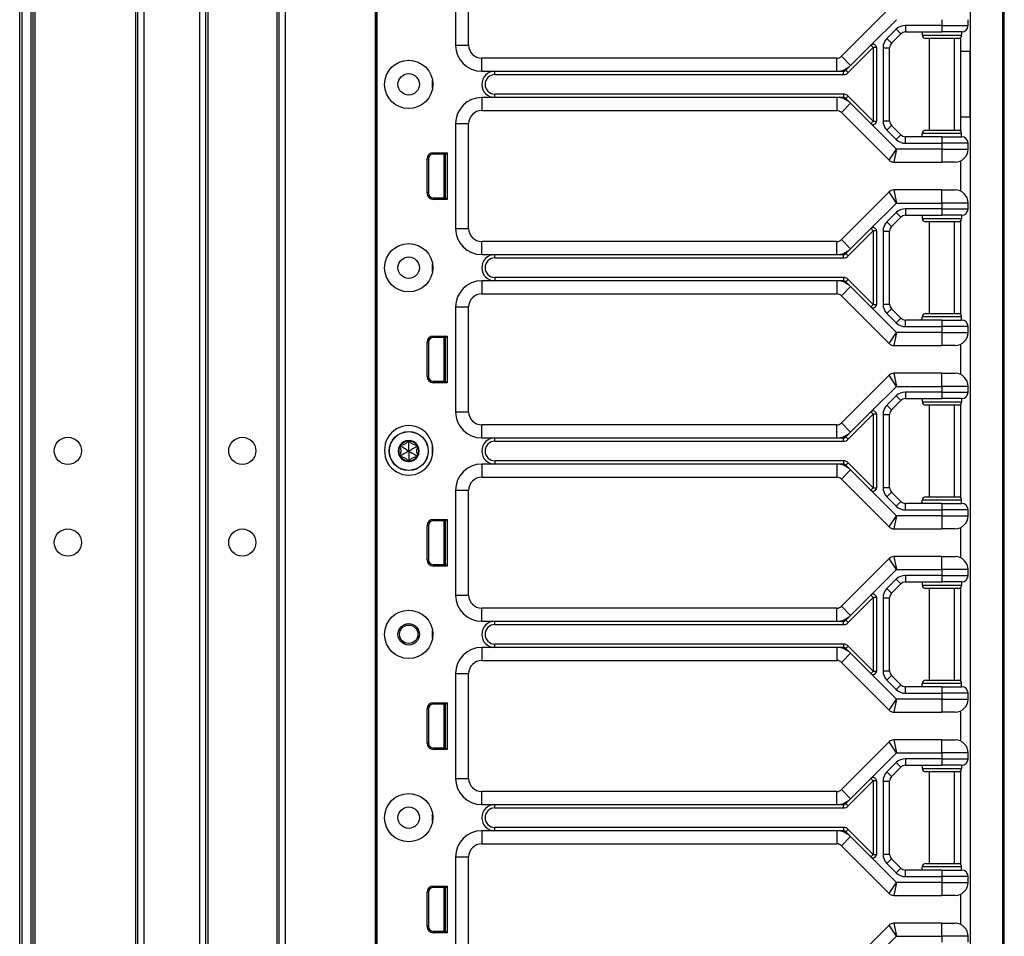
# Model space of a CAD drawing. Units: inches. Extents: x 16 to 59, y 20 to 130.
# Drawn here: x 49 to 59, y 47 to 55 of the extents above; entities that cross this region are included whole.
import ezdxf

# ---------------------------------------------------------------- set-up
doc = ezdxf.new("R2010")
doc.units = ezdxf.units.IN
doc.header["$LTSCALE"] = 6.4
doc.header["$MEASUREMENT"] = 0

msp = doc.modelspace()

# ---------------------------------------------------------------- linework, layer by layer
for p, q in [((49.3076, 20.143), (49.3076, 99.768)), ((49.3276, 99.768), (49.3276, 20.143)), ((49.4126, 99.768), (49.4126, 20.143)), ((49.4326, 99.768), (49.4326, 20.143)), ((49.4526, 99.768), (49.4526, 20.143)), ((50.4126, 99.768), (50.4126, 20.143)), ((50.4326, 99.768), (50.4326, 20.143)), ((50.4926, 99.768), (50.4926, 20.143)), ((51.0226, 99.768), (51.0226, 20.143)), ((51.0826, 99.768), (51.0826, 20.143)), ((51.7826, 99.768), (51.7826, 20.143)), ((51.8426, 99.768), (51.8426, 20.143)), ((52.7022, 99.768), (52.7022, 20.143)), ((52.7172, 99.768), (52.7172, 20.143)), ((51.1026, 98.3033), (51.1026, 21.6077)), ((51.7626, 98.307), (51.7626, 21.604)), ((52.7175, 41.58), (52.7175, 60.83)), ((52.7191, 41.58), (52.7191, 60.83)), ((58.6933, 19.7675), (58.6933, 59.8925)), ((58.7061, 19.7675), (58.7061, 59.8925)), ((58.3811, 57.7725), (58.3811, 55.0175)), ((58.3844, 37.6375), (58.3844, 57.7725)), ((53.4681, 56.08), (53.4681, 55.08)), ((53.5931, 55.08), (53.5931, 56.08)), ((57.6067, 55.4292), (57.1509, 54.9733)), ((57.4328, 55.0784), (57.6768, 55.3225)), ((58.1111, 55.2675), (57.762, 55.2675)), ((57.762, 55.2675), (57.762, 55.205)), ((58.1111, 55.3225), (58.1111, 55.2675)), ((58.1111, 55.2675), (58.1111, 55.205)), ((58.1111, 55.2675), (58.3611, 55.2675)), ((58.3611, 55.2675), (58.3611, 55.3225)), ((57.6736, 55.2309), (57.5852, 55.1425)), ((57.6294, 55.0983), (57.7178, 55.1867)), ((57.6736, 55.2309), (57.7178, 55.1867)), ((57.762, 55.205), (58.1111, 55.205)), ((57.9236, 55.205), (57.9236, 55.1737)), ((57.9236, 55.1737), (58.2986, 55.1737)), ((58.2986, 55.205), (58.1111, 55.205)), ((58.2986, 55.205), (58.2986, 55.1737)), ((53.4681, 55.08), (53.5931, 55.08)), ((57.2392, 54.8849), (57.4328, 55.0784)), ((57.4549, 55.0563), (57.4328, 55.0784)), ((57.5852, 55.1425), (57.6294, 55.0983)), ((58.2674, 55.1425), (57.9549, 55.1425)), ((57.9911, 54.2675), (57.9911, 55.1425)), ((58.2311, 54.2675), (58.2311, 55.1425)), ((58.2911, 55.0175), (58.2911, 55.1534)), ((57.2156, 54.8171), (57.4549, 55.0563)), ((57.4861, 55.0563), (57.4549, 55.0563)), ((57.4549, 55.0563), (57.4549, 54.3537)), ((57.4861, 55.0563), (57.4861, 54.3537)), ((57.5486, 55.0541), (57.5486, 54.3559)), ((57.5486, 55.0541), (57.6111, 55.0541)), ((57.6111, 54.3559), (57.6111, 55.0541)), ((58.2911, 54.3925), (58.2911, 55.0175)), ((58.3811, 55.0175), (58.2911, 55.0175)), ((58.3811, 54.3925), (58.3811, 55.0175)), ((53.7181, 54.83), (53.7181, 54.955)), ((57.1067, 54.955), (53.7181, 54.955)), ((57.1067, 54.83), (57.1067, 54.955)), ((57.2392, 54.8849), (57.1509, 54.9733)), ((53.7181, 54.83), (53.8431, 54.83)), ((53.8431, 54.7987), (53.8431, 54.83)), ((53.8431, 54.83), (57.1067, 54.83)), ((53.8431, 54.7987), (57.1714, 54.7987)), ((57.1067, 54.83), (57.1714, 54.83)), ((57.1714, 54.7987), (57.1714, 54.83)), ((57.1935, 54.8391), (57.2392, 54.8849)), ((57.2156, 54.8171), (57.1935, 54.8391)), ((53.2485, 54.6675), (53.2485, 54.7425)), ((53.8431, 54.58), (53.8431, 54.6112)), ((57.1714, 54.6112), (53.8431, 54.6112)), ((57.1714, 54.6112), (57.1714, 54.58)), ((53.8431, 54.58), (53.7181, 54.58)), ((53.7181, 54.58), (53.7181, 54.455)), ((57.1067, 54.58), (53.8431, 54.58)), ((57.1067, 54.58), (57.1067, 54.455)), ((57.1714, 54.58), (57.1067, 54.58)), ((57.2392, 54.5251), (57.1509, 54.4367)), ((57.2156, 54.5929), (57.1935, 54.5708)), ((57.2392, 54.5251), (57.1935, 54.5708)), ((57.4549, 54.3537), (57.2156, 54.5929)), ((57.4328, 54.3316), (57.2392, 54.5251)), ((53.7181, 54.455), (57.1067, 54.455)), ((57.1509, 54.4367), (57.6067, 53.9808)), ((53.4681, 54.33), (53.4681, 53.33)), ((53.4681, 54.33), (53.5931, 54.33)), ((53.5931, 53.33), (53.5931, 54.33)), ((57.4328, 54.3316), (57.4549, 54.3537)), ((57.6768, 54.0875), (57.4328, 54.3316)), ((57.4549, 54.3537), (57.4861, 54.3537)), ((57.5486, 54.3559), (57.6111, 54.3559)), ((58.3811, 54.3925), (58.2911, 54.3925)), ((58.2911, 54.2566), (58.2911, 54.3925)), ((58.3811, 54.3925), (58.3811, 37.6375)), ((57.5852, 54.2675), (57.6294, 54.3117)), ((57.5852, 54.2675), (57.6736, 54.1791)), ((57.7178, 54.2233), (57.6294, 54.3117)), ((58.2986, 54.2362), (57.9236, 54.2362)), ((57.9236, 54.205), (57.9236, 54.2362)), ((57.9549, 54.2675), (58.2674, 54.2675)), ((58.2986, 54.205), (58.2986, 54.2362)), ((57.6736, 54.1791), (57.7178, 54.2233)), ((58.1111, 54.205), (57.762, 54.205)), ((57.762, 54.1425), (57.762, 54.205)), ((57.762, 54.1425), (58.1111, 54.1425)), ((58.1111, 54.205), (58.2986, 54.205)), ((58.1111, 54.205), (58.1111, 54.1425)), ((58.1111, 54.1425), (58.1111, 54.0875)), ((58.3611, 54.1425), (58.1111, 54.1425)), ((58.3611, 54.0875), (58.3611, 54.1425)), ((53.2549, 54.052), (53.3872, 54.052)), ((53.2549, 54.038), (53.2549, 54.052)), ((53.3731, 54.038), (53.3872, 54.052)), ((53.3872, 54.052), (53.3872, 53.607)), ((57.6067, 53.9808), (57.6768, 54.0875)), ((57.6768, 54.0875), (57.6509, 53.9625)), ((58.1111, 54.0875), (57.6768, 54.0875)), ((58.1111, 54.0875), (58.3611, 54.0875)), ((58.1111, 54.0875), (58.1111, 53.9625)), ((53.1958, 53.666), (53.1958, 53.993)), ((53.2099, 53.993), (53.1958, 53.993)), ((53.2099, 53.993), (53.2099, 53.666)), ((53.3731, 54.038), (53.2549, 54.038)), ((53.3551, 54.038), (53.3551, 53.621)), ((53.3701, 54.038), (53.3701, 53.621)), ((53.3731, 54.0295), (53.3701, 54.0292)), ((53.3731, 53.621), (53.3731, 54.038)), ((57.6509, 53.9625), (58.1111, 53.9625)), ((58.2361, 53.9625), (58.1111, 53.9625)), ((58.2911, 53.6847), (58.2911, 53.9752)), ((53.2099, 53.666), (53.1958, 53.666)), ((57.6067, 53.6792), (57.1509, 53.2233)), ((57.6768, 53.5725), (57.6067, 53.6792)), ((57.6509, 53.6975), (57.6768, 53.5725)), ((58.1111, 53.6975), (57.6509, 53.6975)), ((58.1111, 53.5725), (58.1111, 53.6975)), ((58.1111, 53.6975), (58.2361, 53.6975)), ((53.2549, 53.621), (53.2549, 53.607)), ((53.2549, 53.621), (53.3731, 53.621)), ((53.3872, 53.607), (53.2549, 53.607)), ((53.3731, 53.6295), (53.3701, 53.6298)), ((53.3731, 53.621), (53.3872, 53.607)), ((57.4328, 53.3284), (57.6768, 53.5725)), ((57.6768, 53.5725), (58.1111, 53.5725)), ((58.3611, 53.5725), (58.1111, 53.5725)), ((58.1111, 53.5725), (58.1111, 53.5175)), ((58.3611, 53.5175), (58.3611, 53.5725)), ((57.6736, 53.4809), (57.5852, 53.3925)), ((57.6736, 53.4809), (57.7178, 53.4367)), ((58.1111, 53.5175), (57.762, 53.5175)), ((57.762, 53.5175), (57.762, 53.455)), ((58.1111, 53.5175), (58.1111, 53.455)), ((58.1111, 53.5175), (58.3611, 53.5175)), ((57.5852, 53.3925), (57.6294, 53.3483)), ((57.6294, 53.3483), (57.7178, 53.4367)), ((57.762, 53.455), (58.1111, 53.455)), ((57.9236, 53.455), (57.9236, 53.4237)), ((57.9236, 53.4237), (58.2986, 53.4237)), ((58.2674, 53.3925), (57.9549, 53.3925)), ((57.9911, 52.5175), (57.9911, 53.3925)), ((58.2986, 53.455), (58.1111, 53.455)), ((58.2311, 52.5175), (58.2311, 53.3925)), ((58.2911, 52.5066), (58.2911, 53.4034)), ((58.2986, 53.455), (58.2986, 53.4237)), ((53.4681, 53.33), (53.5931, 53.33)), ((57.2156, 53.0671), (57.4549, 53.3063)), ((57.2392, 53.1349), (57.4328, 53.3284)), ((57.4549, 53.3063), (57.4328, 53.3284)), ((57.4861, 53.3063), (57.4549, 53.3063)), ((57.4549, 53.3063), (57.4549, 52.6037)), ((57.4861, 53.3063), (57.4861, 52.6037)), ((57.5486, 53.3041), (57.5486, 52.6059)), ((57.5486, 53.3041), (57.6111, 53.3041)), ((57.6111, 52.6059), (57.6111, 53.3041)), ((53.7181, 53.08), (53.7181, 53.205)), ((57.1067, 53.205), (53.7181, 53.205)), ((57.1067, 53.08), (57.1067, 53.205)), ((57.2392, 53.1349), (57.1509, 53.2233)), ((57.1935, 53.0891), (57.2392, 53.1349)), ((53.7181, 53.08), (53.8431, 53.08)), ((53.8431, 53.0487), (53.8431, 53.08)), ((53.8431, 53.08), (57.1067, 53.08)), ((53.8431, 53.0487), (57.1714, 53.0487)), ((57.1067, 53.08), (57.1714, 53.08)), ((57.1714, 53.0487), (57.1714, 53.08)), ((57.2156, 53.0671), (57.1935, 53.0891)), ((53.2485, 52.9175), (53.2485, 52.9925)), ((53.8431, 52.83), (53.7181, 52.83)), ((53.7181, 52.83), (53.7181, 52.705)), ((53.8431, 52.8612), (53.8431, 52.83)), ((57.1714, 52.8612), (53.8431, 52.8612)), ((57.1067, 52.83), (53.8431, 52.83)), ((57.1067, 52.83), (57.1067, 52.705)), ((57.1714, 52.83), (57.1067, 52.83)), ((57.1714, 52.8612), (57.1714, 52.83)), ((57.1935, 52.8208), (57.2156, 52.8429)), ((57.2392, 52.7751), (57.1935, 52.8208)), ((57.4549, 52.6037), (57.2156, 52.8429)), ((57.2392, 52.7751), (57.1509, 52.6867)), ((57.4328, 52.5816), (57.2392, 52.7751)), ((53.7181, 52.705), (57.1067, 52.705)), ((57.1509, 52.6867), (57.6067, 52.2308)), ((53.4681, 52.58), (53.4681, 51.58)), ((53.4681, 52.58), (53.5931, 52.58)), ((53.5931, 51.58), (53.5931, 52.58)), ((57.4328, 52.5816), (57.4549, 52.6037)), ((57.6768, 52.3375), (57.4328, 52.5816)), ((57.4549, 52.6037), (57.4861, 52.6037)), ((57.5486, 52.6059), (57.6111, 52.6059)), ((57.5852, 52.5175), (57.6294, 52.5617)), ((57.7178, 52.4733), (57.6294, 52.5617)), ((57.5852, 52.5175), (57.6736, 52.4291)), ((57.6736, 52.4291), (57.7178, 52.4733)), ((58.1111, 52.455), (57.762, 52.455)), ((57.762, 52.3925), (57.762, 52.455)), ((58.2986, 52.4862), (57.9236, 52.4862)), ((57.9236, 52.455), (57.9236, 52.4862)), ((57.9549, 52.5175), (58.2674, 52.5175)), ((58.1111, 52.455), (58.2986, 52.455)), ((58.1111, 52.455), (58.1111, 52.3925)), ((58.2986, 52.455), (58.2986, 52.4862)), ((57.762, 52.3925), (58.1111, 52.3925)), ((58.1111, 52.3925), (58.1111, 52.3375)), ((58.3611, 52.3925), (58.1111, 52.3925)), ((58.3611, 52.3375), (58.3611, 52.3925)), ((53.2549, 52.302), (53.3872, 52.302)), ((53.2549, 52.288), (53.2549, 52.302)), ((53.3731, 52.288), (53.2549, 52.288)), ((53.3551, 52.288), (53.3551, 51.871)), ((53.3701, 52.288), (53.3701, 51.871)), ((53.3731, 52.2795), (53.3701, 52.2792)), ((53.3731, 52.288), (53.3872, 52.302)), ((53.3731, 51.871), (53.3731, 52.288)), ((53.3872, 52.302), (53.3872, 51.857)), ((57.6067, 52.2308), (57.6768, 52.3375)), ((57.6768, 52.3375), (57.6509, 52.2125)), ((58.1111, 52.3375), (57.6768, 52.3375)), ((58.1111, 52.3375), (58.3611, 52.3375)), ((58.1111, 52.3375), (58.1111, 52.2125)), ((53.1958, 51.916), (53.1958, 52.243)), ((53.2099, 52.243), (53.1958, 52.243)), ((53.2099, 52.243), (53.2099, 51.916)), ((57.6509, 52.2125), (58.1111, 52.2125)), ((58.2361, 52.2125), (58.1111, 52.2125)), ((58.2911, 51.9347), (58.2911, 52.2252)), ((53.2099, 51.916), (53.1958, 51.916)), ((57.6067, 51.9292), (57.1509, 51.4733)), ((57.6768, 51.8225), (57.6067, 51.9292)), ((57.6509, 51.9475), (57.6768, 51.8225)), ((58.1111, 51.9475), (57.6509, 51.9475)), ((58.1111, 51.8225), (58.1111, 51.9475)), ((58.1111, 51.9475), (58.2361, 51.9475)), ((53.2549, 51.871), (53.2549, 51.857)), ((53.2549, 51.871), (53.3731, 51.871)), ((53.3872, 51.857), (53.2549, 51.857)), ((53.3731, 51.8795), (53.3701, 51.8798)), ((53.3731, 51.871), (53.3872, 51.857)), ((57.4328, 51.5784), (57.6768, 51.8225)), ((57.6768, 51.8225), (58.1111, 51.8225)), ((58.3611, 51.8225), (58.1111, 51.8225)), ((58.1111, 51.8225), (58.1111, 51.7675)), ((58.3611, 51.7675), (58.3611, 51.8225)), ((57.6736, 51.7309), (57.5852, 51.6425)), ((57.6736, 51.7309), (57.7178, 51.6867)), ((58.1111, 51.7675), (57.762, 51.7675)), ((57.762, 51.7675), (57.762, 51.705)), ((57.762, 51.705), (58.1111, 51.705)), ((57.9236, 51.705), (57.9236, 51.6737)), ((58.1111, 51.7675), (58.1111, 51.705)), ((58.1111, 51.7675), (58.3611, 51.7675)), ((58.2986, 51.705), (58.1111, 51.705)), ((58.2986, 51.705), (58.2986, 51.6737)), ((57.5852, 51.6425), (57.6294, 51.5983)), ((57.6294, 51.5983), (57.7178, 51.6867)), ((57.9236, 51.6737), (58.2986, 51.6737)), ((58.2674, 51.6425), (57.9549, 51.6425)), ((57.9911, 50.7675), (57.9911, 51.6425)), ((58.2311, 50.7675), (58.2311, 51.6425)), ((58.2911, 50.7566), (58.2911, 51.6534)), ((53.4681, 51.58), (53.5931, 51.58)), ((57.2156, 51.3171), (57.4549, 51.5563)), ((57.2392, 51.3849), (57.4328, 51.5784)), ((57.4549, 51.5563), (57.4328, 51.5784)), ((57.4861, 51.5563), (57.4549, 51.5563)), ((57.4549, 51.5563), (57.4549, 50.8537)), ((57.4861, 51.5563), (57.4861, 50.8537)), ((57.5486, 51.5541), (57.5486, 50.8559)), ((57.5486, 51.5541), (57.6111, 51.5541)), ((57.6111, 50.8559), (57.6111, 51.5541)), ((53.7181, 51.33), (53.7181, 51.455)), ((57.1067, 51.455), (53.7181, 51.455)), ((57.1067, 51.33), (57.1067, 51.455)), ((57.2392, 51.3849), (57.1509, 51.4733)), ((53.7181, 51.33), (53.8431, 51.33)), ((53.8431, 51.2987), (53.8431, 51.33)), ((53.8431, 51.33), (57.1067, 51.33)), ((57.1067, 51.33), (57.1714, 51.33)), ((57.1714, 51.2987), (57.1714, 51.33)), ((57.1935, 51.3391), (57.2392, 51.3849)), ((57.2156, 51.3171), (57.1935, 51.3391)), ((52.9449, 51.249), (52.9349, 51.2424)), ((52.9449, 51.249), (52.9456, 51.261)), ((53.0211, 51.293), (53.0104, 51.2984)), ((53.0211, 51.293), (53.0318, 51.2984)), ((53.0973, 51.249), (53.0966, 51.261)), ((53.0973, 51.249), (53.1073, 51.2424)), ((53.2485, 51.1675), (53.2485, 51.2549)), ((53.8431, 51.2987), (57.1714, 51.2987)), ((52.9449, 51.161), (52.9349, 51.1676)), ((52.9449, 51.161), (52.9456, 51.149)), ((53.0973, 51.161), (53.0966, 51.149)), ((53.0973, 51.161), (53.1073, 51.1676)), ((53.0211, 51.117), (53.0104, 51.1116)), ((53.0211, 51.117), (53.0318, 51.1116)), ((53.8431, 51.08), (53.7181, 51.08)), ((53.7181, 51.08), (53.7181, 50.955)), ((53.8431, 51.1112), (53.8431, 51.08)), ((57.1714, 51.1112), (53.8431, 51.1112)), ((57.1067, 51.08), (53.8431, 51.08)), ((57.1067, 51.08), (57.1067, 50.955)), ((57.1714, 51.08), (57.1067, 51.08)), ((57.1714, 51.1112), (57.1714, 51.08)), ((57.1935, 51.0708), (57.2156, 51.0929)), ((57.2392, 51.0251), (57.1935, 51.0708)), ((57.4549, 50.8537), (57.2156, 51.0929)), ((53.7181, 50.955), (57.1067, 50.955)), ((57.2392, 51.0251), (57.1509, 50.9367)), ((57.4328, 50.8316), (57.2392, 51.0251)), ((57.1509, 50.9367), (57.6067, 50.4808)), ((57.4328, 50.8316), (57.4549, 50.8537)), ((57.4549, 50.8537), (57.4861, 50.8537)), ((57.5486, 50.8559), (57.6111, 50.8559)), ((53.4681, 50.83), (53.4681, 49.83)), ((53.4681, 50.83), (53.5931, 50.83)), ((53.5931, 49.83), (53.5931, 50.83)), ((57.6768, 50.5875), (57.4328, 50.8316)), ((57.5852, 50.7675), (57.6294, 50.8117)), ((57.5852, 50.7675), (57.6736, 50.6791)), ((57.7178, 50.7233), (57.6294, 50.8117)), ((57.9549, 50.7675), (58.2674, 50.7675)), ((57.6736, 50.6791), (57.7178, 50.7233)), ((58.1111, 50.705), (57.762, 50.705)), ((57.762, 50.6425), (57.762, 50.705)), ((58.2986, 50.7362), (57.9236, 50.7362)), ((57.9236, 50.705), (57.9236, 50.7362)), ((58.1111, 50.705), (58.2986, 50.705)), ((58.1111, 50.705), (58.1111, 50.6425)), ((58.2986, 50.705), (58.2986, 50.7362)), ((57.6067, 50.4808), (57.6768, 50.5875)), ((57.6768, 50.5875), (57.6509, 50.4625)), ((58.1111, 50.5875), (57.6768, 50.5875)), ((57.762, 50.6425), (58.1111, 50.6425)), ((58.1111, 50.6425), (58.1111, 50.5875)), ((58.3611, 50.6425), (58.1111, 50.6425)), ((58.1111, 50.5875), (58.3611, 50.5875)), ((58.1111, 50.5875), (58.1111, 50.4625)), ((58.3611, 50.5875), (58.3611, 50.6425)), ((53.1958, 50.166), (53.1958, 50.493)), ((53.2099, 50.493), (53.1958, 50.493)), ((53.2099, 50.493), (53.2099, 50.166)), ((53.2549, 50.552), (53.3872, 50.552)), ((53.2549, 50.538), (53.2549, 50.552)), ((53.3731, 50.538), (53.2549, 50.538)), ((53.3551, 50.538), (53.3551, 50.121)), ((53.3701, 50.538), (53.3701, 50.121)), ((53.3731, 50.5295), (53.3701, 50.5292)), ((53.3731, 50.538), (53.3872, 50.552)), ((53.3731, 50.121), (53.3731, 50.538)), ((53.3872, 50.552), (53.3872, 50.107)), ((58.2911, 50.1847), (58.2911, 50.4752)), ((57.6509, 50.4625), (58.1111, 50.4625)), ((58.2361, 50.4625), (58.1111, 50.4625)), ((57.6509, 50.1975), (57.6768, 50.0725)), ((58.1111, 50.1975), (57.6509, 50.1975)), ((58.1111, 50.0725), (58.1111, 50.1975)), ((58.1111, 50.1975), (58.2361, 50.1975)), ((53.2099, 50.166), (53.1958, 50.166)), ((53.2549, 50.121), (53.2549, 50.107)), ((53.2549, 50.121), (53.3731, 50.121)), ((53.3872, 50.107), (53.2549, 50.107)), ((53.3731, 50.1295), (53.3701, 50.1298)), ((53.3731, 50.121), (53.3872, 50.107)), ((57.6067, 50.1792), (57.1509, 49.7233)), ((57.6768, 50.0725), (57.6067, 50.1792)), ((57.4328, 49.8284), (57.6768, 50.0725)), ((57.6768, 50.0725), (58.1111, 50.0725)), ((58.1111, 50.0175), (57.762, 50.0175)), ((57.762, 50.0175), (57.762, 49.955)), ((58.3611, 50.0725), (58.1111, 50.0725)), ((58.1111, 50.0725), (58.1111, 50.0175)), ((58.1111, 50.0175), (58.1111, 49.955)), ((58.1111, 50.0175), (58.3611, 50.0175)), ((58.3611, 50.0175), (58.3611, 50.0725)), ((57.6736, 49.9809), (57.5852, 49.8925)), ((57.6294, 49.8483), (57.7178, 49.9367)), ((57.6736, 49.9809), (57.7178, 49.9367)), ((57.762, 49.955), (58.1111, 49.955)), ((57.9236, 49.955), (57.9236, 49.9237)), ((57.9236, 49.9237), (58.2986, 49.9237)), ((58.2986, 49.955), (58.1111, 49.955)), ((58.2986, 49.955), (58.2986, 49.9237)), ((53.4681, 49.83), (53.5931, 49.83)), ((57.2392, 49.6349), (57.4328, 49.8284)), ((57.4549, 49.8063), (57.4328, 49.8284)), ((57.5852, 49.8925), (57.6294, 49.8483)), ((58.2674, 49.8925), (57.9549, 49.8925)), ((57.9911, 49.0175), (57.9911, 49.8925)), ((58.2311, 49.0175), (58.2311, 49.8925)), ((58.2911, 49.0066), (58.2911, 49.9034)), ((57.2392, 49.6349), (57.1509, 49.7233)), ((57.2156, 49.5671), (57.4549, 49.8063)), ((57.4861, 49.8063), (57.4549, 49.8063)), ((57.4549, 49.8063), (57.4549, 49.1037)), ((57.4861, 49.8063), (57.4861, 49.1037)), ((57.5486, 49.8041), (57.5486, 49.1059)), ((57.5486, 49.8041), (57.6111, 49.8041)), ((57.6111, 49.1059), (57.6111, 49.8041)), ((53.7181, 49.58), (53.7181, 49.705)), ((57.1067, 49.705), (53.7181, 49.705)), ((57.1067, 49.58), (57.1067, 49.705)), ((57.1935, 49.5891), (57.2392, 49.6349)), ((53.7181, 49.58), (53.8431, 49.58)), ((53.8431, 49.58), (57.1067, 49.58)), ((53.8431, 49.5487), (53.8431, 49.58)), ((53.8431, 49.5487), (57.1714, 49.5487)), ((57.1067, 49.58), (57.1714, 49.58)), ((57.1714, 49.5487), (57.1714, 49.58)), ((57.2156, 49.5671), (57.1935, 49.5891)), ((53.2485, 49.4175), (53.2485, 49.4925)), ((53.8431, 49.33), (53.8431, 49.3612)), ((57.1714, 49.3612), (53.8431, 49.3612)), ((57.1714, 49.3612), (57.1714, 49.33)), ((57.2156, 49.3429), (57.1935, 49.3208)), ((57.4549, 49.1037), (57.2156, 49.3429)), ((53.8431, 49.33), (53.7181, 49.33)), ((53.7181, 49.33), (53.7181, 49.205)), ((57.1067, 49.33), (53.8431, 49.33)), ((57.1067, 49.33), (57.1067, 49.205)), ((57.1714, 49.33), (57.1067, 49.33)), ((57.2392, 49.2751), (57.1509, 49.1867)), ((57.2392, 49.2751), (57.1935, 49.3208)), ((57.4328, 49.0816), (57.2392, 49.2751)), ((53.7181, 49.205), (57.1067, 49.205)), ((57.1509, 49.1867), (57.6067, 48.7308)), ((53.4681, 49.08), (53.4681, 48.08)), ((53.4681, 49.08), (53.5931, 49.08)), ((53.5931, 48.08), (53.5931, 49.08)), ((57.4328, 49.0816), (57.4549, 49.1037)), ((57.6768, 48.8375), (57.4328, 49.0816)), ((57.4549, 49.1037), (57.4861, 49.1037)), ((57.5486, 49.1059), (57.6111, 49.1059)), ((57.5852, 49.0175), (57.6294, 49.0617)), ((57.7178, 48.9733), (57.6294, 49.0617)), ((57.5852, 49.0175), (57.6736, 48.9291)), ((57.6736, 48.9291), (57.7178, 48.9733)), ((58.2986, 48.9862), (57.9236, 48.9862)), ((57.9236, 48.955), (57.9236, 48.9862)), ((57.9549, 49.0175), (58.2674, 49.0175)), ((58.2986, 48.955), (58.2986, 48.9862)), ((58.1111, 48.955), (57.762, 48.955)), ((57.762, 48.8925), (57.762, 48.955)), ((57.762, 48.8925), (58.1111, 48.8925)), ((58.1111, 48.955), (58.2986, 48.955)), ((58.1111, 48.955), (58.1111, 48.8925)), ((58.1111, 48.8925), (58.1111, 48.8375)), ((58.3611, 48.8925), (58.1111, 48.8925)), ((58.3611, 48.8375), (58.3611, 48.8925)), ((53.2549, 48.802), (53.3872, 48.802)), ((53.2549, 48.788), (53.2549, 48.802)), ((53.3731, 48.788), (53.2549, 48.788)), ((53.3551, 48.788), (53.3551, 48.371)), ((53.3701, 48.788), (53.3701, 48.371)), ((53.3731, 48.7795), (53.3701, 48.7792)), ((53.3731, 48.788), (53.3872, 48.802)), ((53.3731, 48.371), (53.3731, 48.788)), ((53.3872, 48.802), (53.3872, 48.357)), ((57.6067, 48.7308), (57.6768, 48.8375)), ((57.6768, 48.8375), (57.6509, 48.7125)), ((58.1111, 48.8375), (57.6768, 48.8375)), ((58.1111, 48.8375), (58.3611, 48.8375)), ((58.1111, 48.8375), (58.1111, 48.7125)), ((53.1958, 48.416), (53.1958, 48.743)), ((53.2099, 48.743), (53.1958, 48.743)), ((53.2099, 48.743), (53.2099, 48.416)), ((57.6509, 48.7125), (58.1111, 48.7125)), ((58.2361, 48.7125), (58.1111, 48.7125)), ((58.2911, 48.4347), (58.2911, 48.7252)), ((53.2099, 48.416), (53.1958, 48.416)), ((57.6067, 48.4292), (57.1509, 47.9733)), ((57.6768, 48.3225), (57.6067, 48.4292)), ((57.6509, 48.4475), (57.6768, 48.3225)), ((58.1111, 48.4475), (57.6509, 48.4475)), ((58.1111, 48.3225), (58.1111, 48.4475)), ((58.1111, 48.4475), (58.2361, 48.4475)), ((53.2549, 48.371), (53.2549, 48.357)), ((53.2549, 48.371), (53.3731, 48.371)), ((53.3872, 48.357), (53.2549, 48.357)), ((53.3731, 48.3795), (53.3701, 48.3798)), ((53.3731, 48.371), (53.3872, 48.357)), ((57.4328, 48.0784), (57.6768, 48.3225)), ((57.6768, 48.3225), (58.1111, 48.3225)), ((58.3611, 48.3225), (58.1111, 48.3225)), ((58.1111, 48.3225), (58.1111, 48.2675)), ((58.3611, 48.2675), (58.3611, 48.3225)), ((57.6736, 48.2309), (57.5852, 48.1425)), ((57.6736, 48.2309), (57.7178, 48.1867)), ((58.1111, 48.2675), (57.762, 48.2675)), ((57.762, 48.2675), (57.762, 48.205)), ((58.1111, 48.2675), (58.1111, 48.205)), ((58.1111, 48.2675), (58.3611, 48.2675)), ((57.5852, 48.1425), (57.6294, 48.0983)), ((57.6294, 48.0983), (57.7178, 48.1867)), ((57.762, 48.205), (58.1111, 48.205)), ((57.9236, 48.205), (57.9236, 48.1737)), ((57.9236, 48.1737), (58.2986, 48.1737)), ((58.2674, 48.1425), (57.9549, 48.1425)), ((57.9911, 47.2675), (57.9911, 48.1425)), ((58.2986, 48.205), (58.1111, 48.205)), ((58.2311, 47.2675), (58.2311, 48.1425)), ((58.2911, 47.2566), (58.2911, 48.1534)), ((58.2986, 48.205), (58.2986, 48.1737)), ((53.4681, 48.08), (53.5931, 48.08)), ((57.2156, 47.8171), (57.4549, 48.0563)), ((57.2392, 47.8849), (57.4328, 48.0784)), ((57.4549, 48.0563), (57.4328, 48.0784)), ((57.4861, 48.0563), (57.4549, 48.0563)), ((57.4549, 48.0563), (57.4549, 47.3537)), ((57.4861, 48.0563), (57.4861, 47.3537)), ((57.5486, 48.0541), (57.5486, 47.3559)), ((57.5486, 48.0541), (57.6111, 48.0541)), ((57.6111, 47.3559), (57.6111, 48.0541)), ((53.7181, 47.83), (53.7181, 47.955)), ((57.1067, 47.955), (53.7181, 47.955)), ((57.1067, 47.83), (57.1067, 47.955)), ((57.2392, 47.8849), (57.1509, 47.9733)), ((57.1935, 47.8391), (57.2392, 47.8849)), ((57.2156, 47.8171), (57.1935, 47.8391)), ((53.7181, 47.83), (53.8431, 47.83)), ((53.8431, 47.83), (57.1067, 47.83)), ((53.8431, 47.7987), (53.8431, 47.83)), ((53.8431, 47.7987), (57.1714, 47.7987)), ((57.1067, 47.83), (57.1714, 47.83)), ((57.1714, 47.7987), (57.1714, 47.83)), ((53.2485, 47.6675), (53.2485, 47.7425)), ((53.8431, 47.58), (53.7181, 47.58)), ((53.7181, 47.58), (53.7181, 47.455)), ((53.8431, 47.58), (53.8431, 47.6112)), ((57.1714, 47.6112), (53.8431, 47.6112)), ((57.1067, 47.58), (53.8431, 47.58)), ((57.1067, 47.58), (57.1067, 47.455)), ((57.1714, 47.58), (57.1067, 47.58)), ((57.1714, 47.6112), (57.1714, 47.58)), ((57.2156, 47.5929), (57.1935, 47.5708)), ((57.2392, 47.5251), (57.1935, 47.5708)), ((57.4549, 47.3537), (57.2156, 47.5929)), ((57.2392, 47.5251), (57.1509, 47.4367)), ((57.4328, 47.3316), (57.2392, 47.5251)), ((53.7181, 47.455), (57.1067, 47.455)), ((57.1509, 47.4367), (57.6067, 46.9808)), ((53.4681, 47.33), (53.4681, 46.33)), ((53.4681, 47.33), (53.5931, 47.33)), ((53.5931, 46.33), (53.5931, 47.33)), ((57.4328, 47.3316), (57.4549, 47.3537)), ((57.6768, 47.0875), (57.4328, 47.3316)), ((57.4549, 47.3537), (57.4861, 47.3537)), ((57.5486, 47.3559), (57.6111, 47.3559)), ((57.5852, 47.2675), (57.6294, 47.3117)), ((57.7178, 47.2233), (57.6294, 47.3117)), ((57.5852, 47.2675), (57.6736, 47.1791)), ((57.6736, 47.1791), (57.7178, 47.2233)), ((58.1111, 47.205), (57.762, 47.205)), ((57.762, 47.1425), (57.762, 47.205)), ((58.2986, 47.2362), (57.9236, 47.2362)), ((57.9236, 47.205), (57.9236, 47.2362)), ((57.9549, 47.2675), (58.2674, 47.2675)), ((58.1111, 47.205), (58.2986, 47.205)), ((58.1111, 47.205), (58.1111, 47.1425)), ((58.2986, 47.205), (58.2986, 47.2362)), ((57.6067, 46.9808), (57.6768, 47.0875)), ((57.6768, 47.0875), (57.6509, 46.9625)), ((58.1111, 47.0875), (57.6768, 47.0875)), ((57.762, 47.1425), (58.1111, 47.1425)), ((58.1111, 47.1425), (58.1111, 47.0875)), ((58.3611, 47.1425), (58.1111, 47.1425)), ((58.1111, 47.0875), (58.3611, 47.0875)), ((58.1111, 47.0875), (58.1111, 46.9625)), ((58.3611, 47.0875), (58.3611, 47.1425)), ((53.1958, 46.666), (53.1958, 46.993)), ((53.2099, 46.993), (53.1958, 46.993)), ((53.2099, 46.993), (53.2099, 46.666)), ((53.2549, 47.052), (53.3872, 47.052)), ((53.2549, 47.038), (53.2549, 47.052)), ((53.3731, 47.038), (53.2549, 47.038)), ((53.3551, 47.038), (53.3551, 46.621)), ((53.3701, 47.038), (53.3701, 46.621)), ((53.3731, 47.0295), (53.3701, 47.0292)), ((53.3731, 47.038), (53.3872, 47.052)), ((53.3731, 46.621), (53.3731, 47.038)), ((53.3872, 47.052), (53.3872, 46.607)), ((57.6509, 46.9625), (58.1111, 46.9625)), ((58.2361, 46.9625), (58.1111, 46.9625)), ((58.2911, 46.6847), (58.2911, 46.9752)), ((53.2099, 46.666), (53.1958, 46.666)), ((53.2549, 46.621), (53.2549, 46.607)), ((53.2549, 46.621), (53.3731, 46.621)), ((53.3731, 46.6295), (53.3701, 46.6298)), ((53.3731, 46.621), (53.3872, 46.607)), ((57.6067, 46.6792), (57.1509, 46.2233)), ((57.6768, 46.5725), (57.6067, 46.6792)), ((57.6509, 46.6975), (57.6768, 46.5725)), ((58.1111, 46.6975), (57.6509, 46.6975)), ((58.1111, 46.5725), (58.1111, 46.6975)), ((58.1111, 46.6975), (58.2361, 46.6975)), ((53.3872, 46.607), (53.2549, 46.607)), ((57.4328, 46.3284), (57.6768, 46.5725)), ((57.6768, 46.5725), (58.1111, 46.5725)), ((58.3611, 46.5725), (58.1111, 46.5725)), ((58.1111, 46.5725), (58.1111, 46.5175)), ((58.3611, 46.5175), (58.3611, 46.5725))]:
    msp.add_line(p, q)
for centre, radius in [((53.0211, 54.705), 0.2305), ((53.0211, 54.705), 0.1025), ((53.0211, 52.955), 0.2305), ((53.0211, 52.955), 0.1025), ((49.7676, 51.206), 0.13), ((51.4326, 51.206), 0.13), ((53.0211, 51.205), 0.1865), ((53.0211, 51.205), 0.1848), ((49.7676, 50.331), 0.13), ((51.4326, 50.331), 0.13), ((53.0211, 49.455), 0.2305), ((53.0211, 49.455), 0.1025), ((53.0211, 49.456), 0.0875), ((53.0211, 47.705), 0.2305), ((53.0211, 47.705), 0.1025)]:
    msp.add_circle(centre, radius)
for centre, radius, start, end in [((57.762, 55.1425), 0.125, 90, 135), ((58.2986, 55.2675), 0.0625, 270, 0), ((57.762, 55.1425), 0.0625, 90, 135), ((57.9549, 55.1737), 0.0312, 180, 270), ((58.2674, 55.1737), 0.0312, 270, 0), ((53.7181, 55.08), 0.25, 180, 270), ((53.7181, 55.08), 0.125, 180, 270), ((57.4549, 55.0563), 0.0313, 0, 135), ((57.6736, 55.0541), 0.125, 135, 180), ((57.6736, 55.0541), 0.0625, 135, 180), ((57.1067, 55.0175), 0.0625, 270, 315), ((53.8431, 54.705), 0.125, 90, 270), ((53.8431, 54.705), 0.0937, 90, 270), ((57.1067, 55.0175), 0.1875, 270, 315), ((57.1714, 54.8612), 0.0312, 270, 315), ((57.1714, 54.8612), 0.0625, 270, 315), ((57.1714, 54.5487), 0.0625, 45, 90), ((53.7181, 54.33), 0.25, 90, 180), ((57.1067, 54.3925), 0.1875, 45, 90), ((57.1714, 54.5487), 0.0313, 45, 90), ((53.7181, 54.33), 0.125, 90, 180), ((57.1067, 54.3925), 0.0625, 45, 90), ((57.4549, 54.3537), 0.0313, 225, 0), ((57.6736, 54.3559), 0.125, 180, 225), ((57.6736, 54.3559), 0.0625, 180, 225), ((57.9549, 54.2362), 0.0312, 90, 180), ((58.2674, 54.2362), 0.0312, 0, 90), ((57.762, 54.2675), 0.125, 225, 270), ((57.762, 54.2675), 0.0625, 225, 270), ((58.2986, 54.1425), 0.0625, 0, 90), ((53.2549, 53.993), 0.059, 90, 180), ((58.2361, 54.0875), 0.125, 270, 0), ((53.2549, 53.993), 0.045, 90, 180), ((57.6509, 54.025), 0.0625, 225, 270), ((53.2549, 53.666), 0.059, 180, 270), ((53.2549, 53.666), 0.045, 180, 270), ((57.6509, 53.635), 0.0625, 90, 135), ((58.2361, 53.5725), 0.125, 0, 90), ((57.762, 53.3925), 0.125, 90, 135), ((58.2986, 53.5175), 0.0625, 270, 0), ((57.6736, 53.3041), 0.125, 135, 180), ((57.762, 53.3925), 0.0625, 90, 135), ((57.9549, 53.4237), 0.0312, 180, 270), ((58.2674, 53.4237), 0.0312, 270, 0), ((53.7181, 53.33), 0.25, 180, 270), ((53.7181, 53.33), 0.125, 180, 270), ((57.4549, 53.3063), 0.0313, 0, 135), ((57.6736, 53.3041), 0.0625, 135, 180), ((57.1067, 53.2675), 0.0625, 270, 315), ((57.1067, 53.2675), 0.1875, 270, 315), ((53.8431, 52.955), 0.125, 90, 270), ((53.8431, 52.955), 0.0938, 90, 270), ((57.1714, 53.1112), 0.0313, 270, 315), ((57.1714, 53.1112), 0.0625, 270, 315), ((53.7181, 52.58), 0.25, 90, 180), ((57.1067, 52.6425), 0.1875, 45, 90), ((57.1714, 52.7987), 0.0625, 45, 90), ((57.1714, 52.7987), 0.0312, 45, 90), ((53.7181, 52.58), 0.125, 90, 180), ((57.1067, 52.6425), 0.0625, 45, 90), ((57.4549, 52.6037), 0.0313, 225, 0), ((57.6736, 52.6059), 0.125, 180, 225), ((57.6736, 52.6059), 0.0625, 180, 225), ((57.762, 52.5175), 0.0625, 225, 270), ((57.9549, 52.4862), 0.0312, 90, 180), ((58.2674, 52.4862), 0.0312, 0, 90), ((58.2986, 52.3925), 0.0625, 0, 90), ((57.762, 52.5175), 0.125, 225, 270), ((53.2549, 52.243), 0.059, 90, 180), ((53.2549, 52.243), 0.045, 90, 180), ((58.2361, 52.3375), 0.125, 270, 0), ((57.6509, 52.275), 0.0625, 225, 270), ((53.2549, 51.916), 0.059, 180, 270), ((53.2549, 51.916), 0.045, 180, 270), ((57.6509, 51.885), 0.0625, 90, 135), ((58.2361, 51.8225), 0.125, 0, 90), ((57.762, 51.6425), 0.125, 90, 135), ((57.762, 51.6425), 0.0625, 90, 135), ((58.2986, 51.7675), 0.0625, 270, 0), ((57.6736, 51.5541), 0.125, 135, 180), ((57.6736, 51.5541), 0.0625, 135, 180), ((57.9549, 51.6737), 0.0312, 180, 270), ((58.2674, 51.6737), 0.0312, 270, 0), ((53.7181, 51.58), 0.25, 180, 270), ((53.7181, 51.58), 0.125, 180, 270), ((57.4549, 51.5563), 0.0313, 0, 135), ((53.0211, 51.2174), 0.2305, 358.45475, 181.54525), ((57.1067, 51.5175), 0.0625, 270, 315), ((53.8431, 51.205), 0.125, 90, 270), ((57.1067, 51.5175), 0.1875, 270, 315), ((57.1714, 51.3612), 0.0313, 270, 315), ((57.1714, 51.3612), 0.0625, 270, 315), ((53.0211, 51.205), 0.1, 150, 210), ((53.0211, 51.205), 0.095, 156.11065, 203.88935), ((52.9449, 51.249), 0.012, 150, 207.42846), ((53.0211, 51.205), 0.1, 90, 150), ((52.9449, 51.249), 0.012, 92.57154, 150), ((53.0211, 51.205), 0.095, 96.11065, 143.88935), ((53.0211, 51.293), 0.012, 90, 147.42846), ((53.0211, 51.205), 0.1, 30.00014, 90), ((53.0211, 51.293), 0.012, 32.57154, 90), ((53.0211, 51.205), 0.095, 36.11065, 83.88935), ((53.0973, 51.249), 0.012, 30.0012, 87.42846), ((53.0973, 51.249), 0.012, 332.57154, 30.0012), ((53.0211, 51.205), 0.1, 330.00014, 30.00014), ((53.0211, 51.205), 0.095, 336.11065, 23.88935), ((53.8431, 51.205), 0.0938, 90, 270), ((53.0211, 51.205), 0.2305, 178.45475, 1.54525), ((52.9449, 51.161), 0.012, 152.57154, 210), ((53.0211, 51.205), 0.1, 210, 270.00002), ((52.9449, 51.161), 0.012, 210, 267.42846), ((53.0211, 51.205), 0.095, 216.11065, 263.88935), ((53.0211, 51.205), 0.1, 270.00002, 330.00014), ((53.0211, 51.205), 0.095, 276.11065, 323.88935), ((53.0973, 51.161), 0.012, 272.57154, 330.00114), ((53.0973, 51.161), 0.012, 330.00114, 27.42846), ((53.0211, 51.117), 0.012, 212.57154, 270.00016), ((53.0211, 51.117), 0.012, 270.00016, 327.42846), ((53.7181, 50.83), 0.25, 90, 180), ((57.1067, 50.8925), 0.1875, 45, 90), ((57.1714, 51.0487), 0.0625, 45, 90), ((57.1714, 51.0487), 0.0312, 45, 90), ((53.7181, 50.83), 0.125, 90, 180), ((57.1067, 50.8925), 0.0625, 45, 90), ((57.4549, 50.8537), 0.0313, 225, 0), ((57.6736, 50.8559), 0.125, 180, 225), ((57.6736, 50.8559), 0.0625, 180, 225), ((57.9549, 50.7362), 0.0312, 90, 180), ((58.2674, 50.7362), 0.0312, 0, 90), ((57.762, 50.7675), 0.125, 225, 270), ((57.762, 50.7675), 0.0625, 225, 270), ((58.2986, 50.6425), 0.0625, 0, 90), ((58.2361, 50.5875), 0.125, 270, 0), ((53.2549, 50.493), 0.059, 90, 180), ((53.2549, 50.493), 0.045, 90, 180), ((57.6509, 50.525), 0.0625, 225, 270), ((57.6509, 50.135), 0.0625, 90, 135), ((58.2361, 50.0725), 0.125, 0, 90), ((53.2549, 50.166), 0.059, 180, 270), ((53.2549, 50.166), 0.045, 180, 270), ((57.762, 49.8925), 0.125, 90, 135), ((58.2986, 50.0175), 0.0625, 270, 0), ((57.762, 49.8925), 0.0625, 90, 135), ((57.9549, 49.9237), 0.0312, 180, 270), ((58.2674, 49.9237), 0.0312, 270, 0), ((53.7181, 49.83), 0.25, 180, 270), ((53.7181, 49.83), 0.125, 180, 270), ((57.4549, 49.8063), 0.0313, 0, 135), ((57.6736, 49.8041), 0.125, 135, 180), ((57.6736, 49.8041), 0.0625, 135, 180), ((57.1067, 49.7675), 0.0625, 270, 315), ((57.1067, 49.7675), 0.1875, 270, 315), ((53.8431, 49.455), 0.125, 90, 270), ((53.8431, 49.455), 0.0938, 90, 270), ((57.1714, 49.6112), 0.0313, 270, 315), ((57.1714, 49.6112), 0.0625, 270, 315), ((57.1714, 49.2987), 0.0625, 45, 90), ((53.7181, 49.08), 0.25, 90, 180), ((57.1067, 49.1425), 0.1875, 45, 90), ((57.1714, 49.2987), 0.0312, 45, 90), ((53.7181, 49.08), 0.125, 90, 180), ((57.1067, 49.1425), 0.0625, 45, 90), ((57.4549, 49.1037), 0.0313, 225, 0), ((57.6736, 49.1059), 0.125, 180, 225), ((57.6736, 49.1059), 0.0625, 180, 225), ((57.762, 49.0175), 0.0625, 225, 270), ((57.9549, 48.9862), 0.0312, 90, 180), ((58.2674, 48.9862), 0.0312, 0, 90), ((57.762, 49.0175), 0.125, 225, 270), ((58.2986, 48.8925), 0.0625, 0, 90), ((53.2549, 48.743), 0.059, 90, 180), ((53.2549, 48.743), 0.045, 90, 180), ((58.2361, 48.8375), 0.125, 270, 0), ((57.6509, 48.775), 0.0625, 225, 270), ((53.2549, 48.416), 0.059, 180, 270), ((53.2549, 48.416), 0.045, 180, 270), ((57.6509, 48.385), 0.0625, 90, 135), ((58.2361, 48.3225), 0.125, 0, 90), ((57.762, 48.1425), 0.125, 90, 135), ((58.2986, 48.2675), 0.0625, 270, 0), ((57.6736, 48.0541), 0.125, 135, 180), ((57.762, 48.1425), 0.0625, 90, 135), ((57.9549, 48.1737), 0.0312, 180, 270), ((58.2674, 48.1737), 0.0312, 270, 0), ((53.7181, 48.08), 0.25, 180, 270), ((53.7181, 48.08), 0.125, 180, 270), ((57.4549, 48.0563), 0.0313, 0, 135), ((57.6736, 48.0541), 0.0625, 135, 180), ((57.1067, 48.0175), 0.0625, 270, 315), ((57.1067, 48.0175), 0.1875, 270, 315), ((57.1714, 47.8612), 0.0313, 270, 315), ((53.8431, 47.705), 0.125, 90, 270), ((53.8431, 47.705), 0.0937, 90, 270), ((57.1714, 47.8612), 0.0625, 270, 315), ((53.7181, 47.33), 0.25, 90, 180), ((57.1067, 47.3925), 0.1875, 45, 90), ((57.1714, 47.5487), 0.0625, 45, 90), ((57.1714, 47.5487), 0.0312, 45, 90), ((53.7181, 47.33), 0.125, 90, 180), ((57.1067, 47.3925), 0.0625, 45, 90), ((57.4549, 47.3537), 0.0313, 225, 0), ((57.6736, 47.3559), 0.125, 180, 225), ((57.6736, 47.3559), 0.0625, 180, 225), ((57.762, 47.2675), 0.0625, 225, 270), ((57.9549, 47.2362), 0.0312, 90, 180), ((58.2674, 47.2362), 0.0312, 0, 90), ((58.2986, 47.1425), 0.0625, 0, 90), ((57.762, 47.2675), 0.125, 225, 270), ((58.2361, 47.0875), 0.125, 270, 0), ((53.2549, 46.993), 0.059, 90, 180), ((53.2549, 46.993), 0.045, 90, 180), ((57.6509, 47.025), 0.0625, 225, 270), ((53.2549, 46.666), 0.059, 180, 270), ((53.2549, 46.666), 0.045, 180, 270), ((57.6509, 46.635), 0.0625, 90, 135), ((58.2361, 46.5725), 0.125, 0, 90)]:
    msp.add_arc(centre, radius, start, end)
for centre, major_axis, ratio, start_param, end_param in [((52.9466, 51.2501), (0.0117, 0.0077), 0.925745, 3.043326, 3.140224), ((52.9448, 51.2472), (0.0009, 0.0138), 0.93126, 0.005203, 0.102681), ((53.0228, 51.2922), (0.0124, -0.0062), 0.929262, 3.040586, 3.137853), ((53.0194, 51.2922), (0.0124, 0.0062), 0.929262, 0.003739, 0.101007), ((53.0974, 51.2471), (0.0009, -0.0139), 0.928255, 3.041396, 3.138558), ((53.0957, 51.2501), (-0.0117, 0.0077), 0.925745, 3.142962, 3.239859), ((52.9466, 51.1599), (-0.0117, 0.0077), 0.925745, 0.001369, 0.098267), ((52.9448, 51.1628), (0.0009, -0.0138), 0.93126, 6.180504, 6.277982), ((53.0974, 51.1629), (0.0009, 0.0139), 0.928255, 3.144628, 3.241789), ((53.0957, 51.1599), (0.0117, 0.0077), 0.925745, 6.184919, 6.281816), ((53.0228, 51.1178), (0.0124, 0.0062), 0.929262, 3.145332, 3.2426), ((53.0194, 51.1178), (0.0124, -0.0062), 0.929262, 6.182178, 6.279446)]:
    msp.add_ellipse(centre, major_axis=major_axis, ratio=ratio, start_param=start_param, end_param=end_param)
for points, knots in [([(52.9349, 51.2424), (52.9359, 51.2409), (52.9368, 51.2393), (52.9402, 51.2333), (52.9424, 51.2279), (52.9454, 51.2166), (52.9461, 51.2106), (52.9461, 51.1994), (52.9454, 51.1934), (52.9424, 51.182), (52.9402, 51.1767), (52.9368, 51.1707), (52.9359, 51.1691), (52.9349, 51.1676)], [0.0912188, 0.0912188, 0.0912188, 0.0912188, 0.1060082, 0.1060082, 0.1489603, 0.1489603, 0.1919124, 0.1919124, 0.2348644, 0.2348644, 0.2778165, 0.2778165, 0.2926059, 0.2926059, 0.2926059, 0.2926059]), ([(53.0211, 51.205), (53.0174, 51.2071), (53.0138, 51.2092), (52.9949, 51.2201), (52.9797, 51.2289), (52.9578, 51.2416), (52.9514, 51.2452), (52.9449, 51.249)], [-2.9218923, -2.9218923, -2.9218923, -2.9218923, -2.883243, -2.883243, -2.7230628, -2.7230628, -2.6591258, -2.6591258, -2.6591258, -2.6591258]), ([(53.0104, 51.2984), (53.0096, 51.2967), (53.0087, 51.2952), (53.0051, 51.2892), (53.0016, 51.2847), (52.9933, 51.2764), (52.9885, 51.2728), (52.9787, 51.2671), (52.9731, 51.2648), (52.9619, 51.2617), (52.9561, 51.261), (52.9492, 51.2608), (52.9474, 51.2609), (52.9456, 51.261)], [0.0912188, 0.0912188, 0.0912188, 0.0912188, 0.1060082, 0.1060082, 0.1489603, 0.1489603, 0.1919124, 0.1919124, 0.2348644, 0.2348644, 0.2778165, 0.2778165, 0.2926059, 0.2926059, 0.2926059, 0.2926059]), ([(53.0211, 51.205), (53.0211, 51.2092), (53.0211, 51.2135), (53.0211, 51.2353), (53.0211, 51.2528), (53.0211, 51.2781), (53.0211, 51.2855), (53.0211, 51.293)], [-2.9218923, -2.9218923, -2.9218923, -2.9218923, -2.883243, -2.883243, -2.7230628, -2.7230628, -2.6591258, -2.6591258, -2.6591258, -2.6591258]), ([(53.0211, 51.205), (53.0248, 51.2071), (53.0284, 51.2092), (53.0473, 51.2201), (53.0625, 51.2289), (53.0844, 51.2416), (53.0908, 51.2452), (53.0973, 51.249)], [-2.9218923, -2.9218923, -2.9218923, -2.9218923, -2.883243, -2.883243, -2.7230628, -2.7230628, -2.6591258, -2.6591258, -2.6591258, -2.6591258]), ([(53.0966, 51.261), (53.0948, 51.2609), (53.093, 51.2608), (53.0861, 51.261), (53.0803, 51.2617), (53.0691, 51.2648), (53.0635, 51.2671), (53.0537, 51.2728), (53.0489, 51.2764), (53.0406, 51.2847), (53.0371, 51.2892), (53.0335, 51.2952), (53.0327, 51.2967), (53.0318, 51.2984)], [0.0912188, 0.0912188, 0.0912188, 0.0912188, 0.1060082, 0.1060082, 0.1489603, 0.1489603, 0.1919124, 0.1919124, 0.2348644, 0.2348644, 0.2778165, 0.2778165, 0.2926059, 0.2926059, 0.2926059, 0.2926059]), ([(53.1073, 51.2424), (53.1063, 51.2409), (53.1054, 51.2393), (53.1021, 51.2333), (53.0998, 51.2279), (53.0969, 51.2166), (53.0961, 51.2106), (53.0961, 51.1994), (53.0969, 51.1934), (53.0998, 51.182), (53.1021, 51.1767), (53.1054, 51.1707), (53.1063, 51.1691), (53.1073, 51.1676)], [-0.2926059, -0.2926059, -0.2926059, -0.2926059, -0.2778165, -0.2778165, -0.2348644, -0.2348644, -0.1919124, -0.1919124, -0.1489603, -0.1489603, -0.1060082, -0.1060082, -0.0912188, -0.0912188, -0.0912188, -0.0912188]), ([(53.0211, 51.205), (53.0174, 51.2029), (53.0138, 51.2008), (52.9949, 51.1898), (52.9797, 51.1811), (52.9578, 51.1684), (52.9514, 51.1648), (52.9449, 51.161)], [-2.9214416, -2.9214416, -2.9214416, -2.9214416, -2.8827387, -2.8827387, -2.7225866, -2.7225866, -2.6586774, -2.6586774, -2.6586774, -2.6586774]), ([(52.9456, 51.149), (52.9474, 51.1491), (52.9492, 51.1492), (52.9561, 51.149), (52.9619, 51.1483), (52.9731, 51.1452), (52.9787, 51.1429), (52.9885, 51.1372), (52.9933, 51.1336), (53.0016, 51.1253), (53.0051, 51.1208), (53.0087, 51.1148), (53.0096, 51.1132), (53.0104, 51.1116)], [0.0912188, 0.0912188, 0.0912188, 0.0912188, 0.1060082, 0.1060082, 0.1489603, 0.1489603, 0.1919124, 0.1919124, 0.2348644, 0.2348644, 0.2778165, 0.2778165, 0.2926059, 0.2926059, 0.2926059, 0.2926059]), ([(53.0211, 51.205), (53.0248, 51.2029), (53.0284, 51.2008), (53.0473, 51.1899), (53.0625, 51.1811), (53.0844, 51.1684), (53.0908, 51.1648), (53.0973, 51.161)], [-2.9218923, -2.9218923, -2.9218923, -2.9218923, -2.883243, -2.883243, -2.7230628, -2.7230628, -2.6591258, -2.6591258, -2.6591258, -2.6591258]), ([(53.0211, 51.205), (53.0211, 51.2008), (53.0211, 51.1965), (53.0211, 51.1747), (53.0211, 51.1572), (53.0211, 51.1319), (53.0211, 51.1245), (53.0211, 51.117)], [-2.9218923, -2.9218923, -2.9218923, -2.9218923, -2.883243, -2.883243, -2.7230628, -2.7230628, -2.6591258, -2.6591258, -2.6591258, -2.6591258]), ([(53.0318, 51.1116), (53.0327, 51.1132), (53.0335, 51.1148), (53.0371, 51.1208), (53.0406, 51.1253), (53.0489, 51.1336), (53.0537, 51.1372), (53.0635, 51.1429), (53.0691, 51.1452), (53.0803, 51.1483), (53.0861, 51.149), (53.093, 51.1492), (53.0948, 51.1491), (53.0966, 51.149)], [0.0912188, 0.0912188, 0.0912188, 0.0912188, 0.1060082, 0.1060082, 0.1489603, 0.1489603, 0.1919124, 0.1919124, 0.2348644, 0.2348644, 0.2778165, 0.2778165, 0.2926059, 0.2926059, 0.2926059, 0.2926059])]:
    msp.add_open_spline(points, degree=3, knots=knots)

doc.saveas('drawing.dxf')
